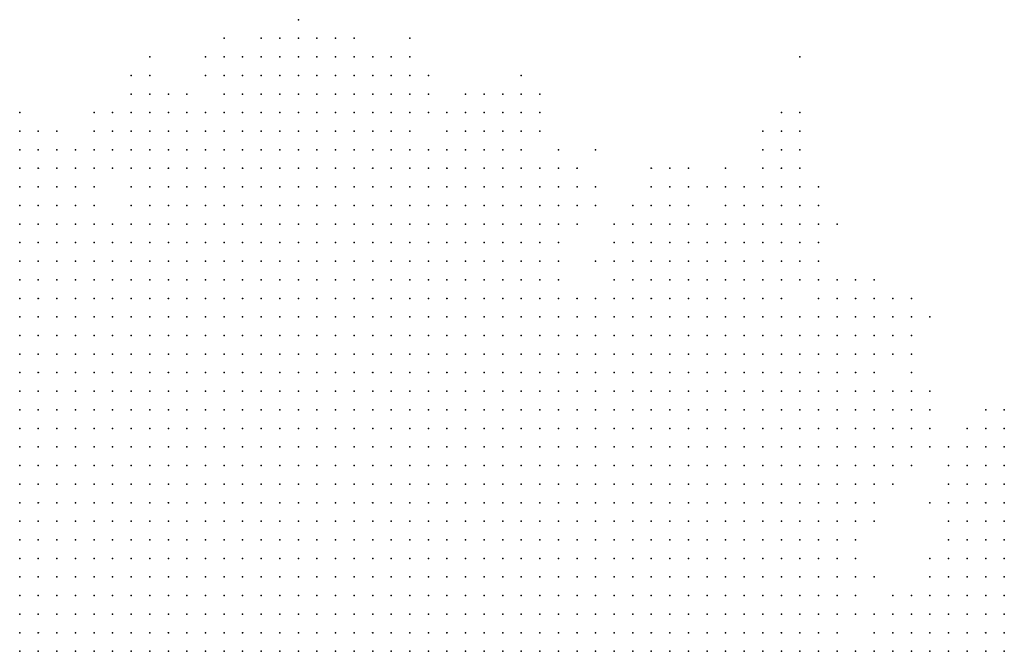
# Model space of a CAD drawing. Units: inches. Extents: x -1.72 to 1.73, y -0.69 to 0.69.
# Drawn here: x -0.75 to -0.65, y -0.07 to 0 of the extents above; entities that cross this region are included whole.
import ezdxf

# ---------------------------------------------------------------- set-up
doc = ezdxf.new("R2010")
doc.units = ezdxf.units.IN
doc.header["$MEASUREMENT"] = 0
doc.header["$PDMODE"] = 32
doc.header["$PDSIZE"] = 1e-05
for name, color, linetype in [('layer10', 10, 'Continuous'), ('layer11', 11, 'Continuous'), ('layer12', 12, 'Continuous'), ('layer127', 127, 'Continuous'), ('layer13', 13, 'Continuous'), ('layer14', 14, 'Continuous'), ('layer15', 15, 'Continuous'), ('layer16', 16, 'Continuous'), ('layer17', 17, 'Continuous'), ('layer18', 18, 'Continuous'), ('layer19', 19, 'Continuous'), ('layer20', 20, 'Continuous'), ('layer21', 21, 'Continuous'), ('layer22', 22, 'Continuous'), ('layer23', 23, 'Continuous'), ('layer24', 24, 'Continuous'), ('layer25', 25, 'Continuous'), ('layer26', 26, 'Continuous'), ('layer27', 27, 'Continuous'), ('layer28', 28, 'Continuous'), ('layer29', 29, 'Continuous'), ('layer30', 30, 'Continuous'), ('layer31', 31, 'Continuous'), ('layer32', 32, 'Continuous'), ('layer33', 33, 'Continuous'), ('layer34', 34, 'Continuous'), ('layer35', 35, 'Continuous'), ('layer36', 36, 'Continuous'), ('layer37', 37, 'Continuous'), ('layer41', 41, 'Continuous'), ('layer42', 42, 'Continuous'), ('layer49', 49, 'Continuous'), ('layer8', 8, 'Continuous'), ('layer9', 9, 'Continuous'), ('layer96', 96, 'Continuous')]:
    doc.layers.add(name, color=color, linetype=linetype)

msp = doc.modelspace()

# ---------------------------------------------------------------- linework, layer by layer
at = {"layer": 'layer10', "color": 10}
for p in [(-0.7368, -0.0245), (-0.7348, -0.0245), (-0.7328, -0.0245), (-0.7428, -0.0265), (-0.7408, -0.0265), (-0.7388, -0.0265), (-0.7368, -0.0265), (-0.7348, -0.0265), (-0.7328, -0.0265), (-0.7308, -0.0265), (-0.7288, -0.0265), (-0.7268, -0.0265), (-0.7248, -0.0265), (-0.7228, -0.0265), (-0.7468, -0.0285), (-0.7448, -0.0285), (-0.7428, -0.0285), (-0.7408, -0.0285), (-0.7388, -0.0285), (-0.7368, -0.0285), (-0.7348, -0.0285), (-0.7328, -0.0285), (-0.7308, -0.0285), (-0.7288, -0.0285), (-0.7268, -0.0285), (-0.7248, -0.0285), (-0.7228, -0.0285), (-0.7208, -0.0285), (-0.7188, -0.0285), (-0.7168, -0.0285), (-0.7148, -0.0285), (-0.7488, -0.0305), (-0.7468, -0.0305), (-0.7448, -0.0305), (-0.7428, -0.0305), (-0.7408, -0.0305), (-0.7388, -0.0305), (-0.7368, -0.0305), (-0.7348, -0.0305), (-0.7328, -0.0305), (-0.7308, -0.0305), (-0.7288, -0.0305), (-0.7268, -0.0305), (-0.7248, -0.0305), (-0.7228, -0.0305), (-0.7208, -0.0305), (-0.7188, -0.0305), (-0.7168, -0.0305), (-0.7148, -0.0305), (-0.7128, -0.0305), (-0.7108, -0.0305), (-0.7088, -0.0305), (-0.7508, -0.0325), (-0.7488, -0.0325), (-0.7468, -0.0325), (-0.7448, -0.0325), (-0.7428, -0.0325), (-0.7408, -0.0325), (-0.7388, -0.0325), (-0.7368, -0.0325), (-0.7348, -0.0325), (-0.7328, -0.0325), (-0.7308, -0.0325), (-0.7288, -0.0325), (-0.7268, -0.0325), (-0.7248, -0.0325), (-0.7228, -0.0325), (-0.7208, -0.0325), (-0.7188, -0.0325), (-0.7168, -0.0325), (-0.7148, -0.0325), (-0.7128, -0.0325), (-0.7108, -0.0325), (-0.7088, -0.0325), (-0.7068, -0.0325), (-0.7048, -0.0325), (-0.7028, -0.0325), (-0.7528, -0.0345), (-0.7508, -0.0345), (-0.7488, -0.0345), (-0.7468, -0.0345), (-0.7448, -0.0345), (-0.7428, -0.0345), (-0.7408, -0.0345), (-0.7388, -0.0345), (-0.7368, -0.0345), (-0.7348, -0.0345), (-0.7328, -0.0345), (-0.7308, -0.0345), (-0.7288, -0.0345), (-0.7268, -0.0345), (-0.7248, -0.0345), (-0.7228, -0.0345), (-0.7208, -0.0345), (-0.7188, -0.0345), (-0.7168, -0.0345), (-0.7148, -0.0345), (-0.7128, -0.0345), (-0.7108, -0.0345), (-0.7088, -0.0345), (-0.7068, -0.0345), (-0.7048, -0.0345), (-0.7028, -0.0345), (-0.7008, -0.0345), (-0.6988, -0.0345), (-0.7528, -0.0365), (-0.7508, -0.0365), (-0.7488, -0.0365), (-0.7468, -0.0365), (-0.7448, -0.0365), (-0.7428, -0.0365), (-0.7408, -0.0365), (-0.7388, -0.0365), (-0.7368, -0.0365), (-0.7348, -0.0365), (-0.7328, -0.0365), (-0.7308, -0.0365), (-0.7288, -0.0365), (-0.7268, -0.0365), (-0.7248, -0.0365), (-0.7228, -0.0365), (-0.7208, -0.0365), (-0.7028, -0.0365), (-0.7008, -0.0365), (-0.6988, -0.0365), (-0.6968, -0.0365), (-0.6948, -0.0365), (-0.7548, -0.0385), (-0.7528, -0.0385), (-0.7508, -0.0385), (-0.7488, -0.0385), (-0.7468, -0.0385), (-0.7448, -0.0385), (-0.7428, -0.0385), (-0.7408, -0.0385), (-0.7388, -0.0385), (-0.7368, -0.0385), (-0.7348, -0.0385), (-0.7328, -0.0385), (-0.7308, -0.0385), (-0.6968, -0.0385), (-0.6948, -0.0385), (-0.6928, -0.0385), (-0.6908, -0.0385), (-0.7548, -0.0405), (-0.7528, -0.0405), (-0.7508, -0.0405), (-0.7488, -0.0405), (-0.7468, -0.0405), (-0.7448, -0.0405), (-0.7428, -0.0405), (-0.7408, -0.0405), (-0.6928, -0.0405), (-0.6908, -0.0405), (-0.6888, -0.0405), (-0.6868, -0.0405), (-0.7548, -0.0425), (-0.7528, -0.0425), (-0.7508, -0.0425), (-0.7488, -0.0425), (-0.6908, -0.0425), (-0.6888, -0.0425), (-0.6868, -0.0425), (-0.6848, -0.0425), (-0.7548, -0.0445), (-0.6888, -0.0445), (-0.6868, -0.0445), (-0.6848, -0.0445), (-0.6828, -0.0445), (-0.6808, -0.0445), (-0.6868, -0.0465), (-0.6848, -0.0465), (-0.6828, -0.0465), (-0.6808, -0.0465), (-0.6788, -0.0465), (-0.6848, -0.0485), (-0.6828, -0.0485), (-0.6808, -0.0485), (-0.6788, -0.0485), (-0.6768, -0.0485), (-0.6848, -0.0505), (-0.6828, -0.0505), (-0.6808, -0.0505), (-0.6788, -0.0505), (-0.6768, -0.0505), (-0.6748, -0.0505), (-0.6828, -0.0525), (-0.6808, -0.0525), (-0.6788, -0.0525), (-0.6768, -0.0525), (-0.6748, -0.0525), (-0.6728, -0.0525), (-0.6808, -0.0545), (-0.6788, -0.0545), (-0.6768, -0.0545), (-0.6748, -0.0545), (-0.6728, -0.0545), (-0.6808, -0.0565), (-0.6788, -0.0565), (-0.6768, -0.0565), (-0.6748, -0.0565), (-0.6728, -0.0565), (-0.6708, -0.0565), (-0.6788, -0.0585), (-0.6768, -0.0585), (-0.6748, -0.0585), (-0.6728, -0.0585), (-0.6708, -0.0585), (-0.6768, -0.0605), (-0.6748, -0.0605), (-0.6728, -0.0605), (-0.6708, -0.0605), (-0.6768, -0.0625), (-0.6748, -0.0625), (-0.6728, -0.0625), (-0.6708, -0.0625), (-0.6748, -0.0645), (-0.6728, -0.0645), (-0.6708, -0.0645), (-0.6528, -0.0645), (-0.6508, -0.0645), (-0.6488, -0.0645), (-0.6728, -0.0665), (-0.6708, -0.0665), (-0.6548, -0.0665), (-0.6528, -0.0665), (-0.6508, -0.0665), (-0.6488, -0.0665), (-0.6688, -0.0685), (-0.6588, -0.0685), (-0.6568, -0.0685), (-0.6548, -0.0685), (-0.6528, -0.0685), (-0.6508, -0.0685), (-0.6488, -0.0685)]:
    msp.add_point(p, dxfattribs=at)
at = {"layer": 'layer11', "color": 11}
for p in [(-0.7268, -0.0185), (-0.7248, -0.0185), (-0.7228, -0.0185), (-0.7208, -0.0185), (-0.7188, -0.0185), (-0.7168, -0.0185), (-0.7148, -0.0185), (-0.7128, -0.0185), (-0.7348, -0.0205), (-0.7328, -0.0205), (-0.7308, -0.0205), (-0.7288, -0.0205), (-0.7268, -0.0205), (-0.7248, -0.0205), (-0.7228, -0.0205), (-0.7208, -0.0205), (-0.7188, -0.0205), (-0.7168, -0.0205), (-0.7148, -0.0205), (-0.7128, -0.0205), (-0.7108, -0.0205), (-0.7088, -0.0205), (-0.7408, -0.0225), (-0.7388, -0.0225), (-0.7368, -0.0225), (-0.7348, -0.0225), (-0.7328, -0.0225), (-0.7308, -0.0225), (-0.7288, -0.0225), (-0.7268, -0.0225), (-0.7248, -0.0225), (-0.7228, -0.0225), (-0.7208, -0.0225), (-0.7188, -0.0225), (-0.7168, -0.0225), (-0.7148, -0.0225), (-0.7128, -0.0225), (-0.7108, -0.0225), (-0.7088, -0.0225), (-0.7068, -0.0225), (-0.7448, -0.0245), (-0.7428, -0.0245), (-0.7408, -0.0245), (-0.7388, -0.0245), (-0.7308, -0.0245), (-0.7288, -0.0245), (-0.7268, -0.0245), (-0.7248, -0.0245), (-0.7228, -0.0245), (-0.7208, -0.0245), (-0.7188, -0.0245), (-0.7168, -0.0245), (-0.7148, -0.0245), (-0.7128, -0.0245), (-0.7108, -0.0245), (-0.7088, -0.0245), (-0.7068, -0.0245), (-0.7488, -0.0265), (-0.7468, -0.0265), (-0.7448, -0.0265), (-0.7208, -0.0265), (-0.7188, -0.0265), (-0.7168, -0.0265), (-0.7148, -0.0265), (-0.7128, -0.0265), (-0.7108, -0.0265), (-0.7088, -0.0265), (-0.7068, -0.0265), (-0.7048, -0.0265), (-0.7528, -0.0285), (-0.7508, -0.0285), (-0.7488, -0.0285), (-0.7128, -0.0285), (-0.7108, -0.0285), (-0.7088, -0.0285), (-0.7068, -0.0285), (-0.7048, -0.0285), (-0.7028, -0.0285), (-0.7548, -0.0305), (-0.7528, -0.0305), (-0.7508, -0.0305), (-0.7068, -0.0305), (-0.7048, -0.0305), (-0.7028, -0.0305), (-0.7548, -0.0325), (-0.7528, -0.0325), (-0.7008, -0.0325), (-0.6988, -0.0325), (-0.7548, -0.0345), (-0.6968, -0.0345), (-0.6948, -0.0345), (-0.6928, -0.0345), (-0.6908, -0.0345), (-0.6888, -0.0345), (-0.6868, -0.0345), (-0.6848, -0.0345), (-0.6828, -0.0345), (-0.6808, -0.0345), (-0.6788, -0.0345), (-0.7548, -0.0365), (-0.6928, -0.0365), (-0.6908, -0.0365), (-0.6888, -0.0365), (-0.6868, -0.0365), (-0.6848, -0.0365), (-0.6828, -0.0365), (-0.6808, -0.0365), (-0.6788, -0.0365), (-0.6768, -0.0365), (-0.6748, -0.0365), (-0.6888, -0.0385), (-0.6868, -0.0385), (-0.6848, -0.0385), (-0.6828, -0.0385), (-0.6808, -0.0385), (-0.6788, -0.0385), (-0.6768, -0.0385), (-0.6748, -0.0385), (-0.6728, -0.0385), (-0.6848, -0.0405), (-0.6828, -0.0405), (-0.6808, -0.0405), (-0.6788, -0.0405), (-0.6768, -0.0405), (-0.6748, -0.0405), (-0.6728, -0.0405), (-0.6828, -0.0425), (-0.6808, -0.0425), (-0.6788, -0.0425), (-0.6768, -0.0425), (-0.6748, -0.0425), (-0.6728, -0.0425), (-0.6788, -0.0445), (-0.6768, -0.0445), (-0.6748, -0.0445), (-0.6728, -0.0445), (-0.6708, -0.0445), (-0.6768, -0.0465), (-0.6748, -0.0465), (-0.6728, -0.0465), (-0.6708, -0.0465), (-0.6748, -0.0485), (-0.6728, -0.0485), (-0.6708, -0.0485), (-0.6728, -0.0505), (-0.6708, -0.0505), (-0.6708, -0.0525), (-0.6708, -0.0545), (-0.6688, -0.0585), (-0.6688, -0.0605), (-0.6488, -0.0605), (-0.6688, -0.0625), (-0.6508, -0.0625), (-0.6488, -0.0625), (-0.6688, -0.0645), (-0.6548, -0.0645), (-0.6688, -0.0665), (-0.6668, -0.0665), (-0.6588, -0.0665), (-0.6568, -0.0665), (-0.6668, -0.0685), (-0.6628, -0.0685), (-0.6608, -0.0685)]:
    msp.add_point(p, dxfattribs=at)
at = {"layer": 'layer12', "color": 12}
for p in [(-0.7328, -0.0125), (-0.7308, -0.0125), (-0.7288, -0.0125), (-0.7268, -0.0125), (-0.7248, -0.0125), (-0.7348, -0.0145), (-0.7328, -0.0145), (-0.7308, -0.0145), (-0.7288, -0.0145), (-0.7268, -0.0145), (-0.7248, -0.0145), (-0.7228, -0.0145), (-0.7208, -0.0145), (-0.7188, -0.0145), (-0.7168, -0.0145), (-0.7368, -0.0165), (-0.7348, -0.0165), (-0.7328, -0.0165), (-0.7308, -0.0165), (-0.7288, -0.0165), (-0.7268, -0.0165), (-0.7248, -0.0165), (-0.7228, -0.0165), (-0.7208, -0.0165), (-0.7188, -0.0165), (-0.7168, -0.0165), (-0.7148, -0.0165), (-0.7128, -0.0165), (-0.7388, -0.0185), (-0.7368, -0.0185), (-0.7348, -0.0185), (-0.7328, -0.0185), (-0.7308, -0.0185), (-0.7288, -0.0185), (-0.7108, -0.0185), (-0.7088, -0.0185), (-0.7408, -0.0205), (-0.7388, -0.0205), (-0.7368, -0.0205), (-0.7068, -0.0205), (-0.7048, -0.0205), (-0.7548, -0.0225), (-0.7528, -0.0225), (-0.7428, -0.0225), (-0.7048, -0.0225), (-0.7028, -0.0225), (-0.7548, -0.0245), (-0.7528, -0.0245), (-0.7508, -0.0245), (-0.7488, -0.0245), (-0.7468, -0.0245), (-0.7048, -0.0245), (-0.7028, -0.0245), (-0.7008, -0.0245), (-0.7548, -0.0265), (-0.7528, -0.0265), (-0.7508, -0.0265), (-0.7028, -0.0265), (-0.7008, -0.0265), (-0.7548, -0.0285), (-0.7008, -0.0285), (-0.6988, -0.0285), (-0.7008, -0.0305), (-0.6988, -0.0305), (-0.6908, -0.0305), (-0.6888, -0.0305), (-0.6868, -0.0305), (-0.6848, -0.0305), (-0.6828, -0.0305), (-0.6928, -0.0325), (-0.6908, -0.0325), (-0.6888, -0.0325), (-0.6868, -0.0325), (-0.6848, -0.0325), (-0.6828, -0.0325), (-0.6808, -0.0325), (-0.6788, -0.0325), (-0.6768, -0.0325), (-0.6768, -0.0345), (-0.6748, -0.0345), (-0.6728, -0.0365), (-0.6708, -0.0385), (-0.6708, -0.0405), (-0.6688, -0.0405), (-0.6708, -0.0425), (-0.6688, -0.0425), (-0.6688, -0.0445), (-0.6668, -0.0445), (-0.6688, -0.0465), (-0.6668, -0.0465), (-0.6688, -0.0485), (-0.6668, -0.0485), (-0.6688, -0.0505), (-0.6668, -0.0505), (-0.6688, -0.0525), (-0.6668, -0.0525), (-0.6688, -0.0545), (-0.6488, -0.0545), (-0.6688, -0.0565), (-0.6508, -0.0565), (-0.6488, -0.0565), (-0.6528, -0.0585), (-0.6508, -0.0585), (-0.6488, -0.0585), (-0.6668, -0.0605), (-0.6528, -0.0605), (-0.6508, -0.0605), (-0.6668, -0.0625), (-0.6528, -0.0625), (-0.6668, -0.0645), (-0.6588, -0.0645), (-0.6568, -0.0645), (-0.6608, -0.0665)]:
    msp.add_point(p, dxfattribs=at)
at = {"layer": 'layer127', "color": 127}
msp.add_point((-0.6708, -0.0045), dxfattribs=at)
at = {"layer": 'layer13', "color": 13}
for p in [(-0.7248, -0.0085), (-0.7228, -0.0085), (-0.7208, -0.0085), (-0.7308, -0.0105), (-0.7288, -0.0105), (-0.7268, -0.0105), (-0.7248, -0.0105), (-0.7228, -0.0105), (-0.7208, -0.0105), (-0.7188, -0.0105), (-0.7168, -0.0105), (-0.7348, -0.0125), (-0.7228, -0.0125), (-0.7208, -0.0125), (-0.7188, -0.0125), (-0.7168, -0.0125), (-0.7388, -0.0145), (-0.7368, -0.0145), (-0.7148, -0.0145), (-0.7408, -0.0165), (-0.7388, -0.0165), (-0.7108, -0.0165), (-0.7088, -0.0165), (-0.7068, -0.0165), (-0.7048, -0.0165), (-0.7028, -0.0165), (-0.7408, -0.0185), (-0.7068, -0.0185), (-0.7048, -0.0185), (-0.7028, -0.0185), (-0.7008, -0.0185), (-0.7548, -0.0205), (-0.7528, -0.0205), (-0.7508, -0.0205), (-0.7488, -0.0205), (-0.7428, -0.0205), (-0.7028, -0.0205), (-0.7008, -0.0205), (-0.7508, -0.0225), (-0.7488, -0.0225), (-0.7468, -0.0225), (-0.7448, -0.0225), (-0.7008, -0.0225), (-0.6988, -0.0245), (-0.6988, -0.0265), (-0.6868, -0.0265), (-0.6848, -0.0265), (-0.6828, -0.0265), (-0.6808, -0.0265), (-0.6788, -0.0265), (-0.6888, -0.0285), (-0.6868, -0.0285), (-0.6848, -0.0285), (-0.6828, -0.0285), (-0.6808, -0.0285), (-0.6788, -0.0285), (-0.6768, -0.0285), (-0.6808, -0.0305), (-0.6788, -0.0305), (-0.6768, -0.0305), (-0.6948, -0.0325), (-0.6748, -0.0325), (-0.6728, -0.0345), (-0.6708, -0.0365), (-0.6688, -0.0365), (-0.6688, -0.0385), (-0.6668, -0.0385), (-0.6648, -0.0385), (-0.6668, -0.0405), (-0.6648, -0.0405), (-0.6628, -0.0405), (-0.6668, -0.0425), (-0.6648, -0.0425), (-0.6628, -0.0425), (-0.6648, -0.0445), (-0.6628, -0.0445), (-0.6648, -0.0465), (-0.6648, -0.0485), (-0.6648, -0.0505), (-0.6488, -0.0505), (-0.6488, -0.0525), (-0.6668, -0.0545), (-0.6508, -0.0545), (-0.6528, -0.0565), (-0.6548, -0.0625), (-0.6628, -0.0665)]:
    msp.add_point(p, dxfattribs=at)
at = {"layer": 'layer14', "color": 14}
for p in [(-0.7288, -0.0065), (-0.7268, -0.0065), (-0.7248, -0.0065), (-0.7228, -0.0065), (-0.7308, -0.0085), (-0.7288, -0.0085), (-0.7268, -0.0085), (-0.7188, -0.0085), (-0.7328, -0.0105), (-0.7148, -0.0105), (-0.7408, -0.0125), (-0.7388, -0.0125), (-0.7368, -0.0125), (-0.7148, -0.0125), (-0.7128, -0.0125), (-0.7408, -0.0145), (-0.7128, -0.0145), (-0.7088, -0.0145), (-0.7068, -0.0145), (-0.7048, -0.0145), (-0.7548, -0.0165), (-0.7528, -0.0165), (-0.7008, -0.0165), (-0.7548, -0.0185), (-0.7528, -0.0185), (-0.7508, -0.0185), (-0.7428, -0.0185), (-0.6988, -0.0185), (-0.6988, -0.0205), (-0.6988, -0.0225), (-0.6968, -0.0225), (-0.6968, -0.0245), (-0.6868, -0.0245), (-0.6848, -0.0245), (-0.6828, -0.0245), (-0.6808, -0.0245), (-0.6788, -0.0245), (-0.6888, -0.0265), (-0.6768, -0.0265), (-0.6908, -0.0285), (-0.6748, -0.0285), (-0.6928, -0.0305), (-0.6748, -0.0305), (-0.6708, -0.0345), (-0.6688, -0.0345), (-0.6668, -0.0345), (-0.6668, -0.0365), (-0.6648, -0.0365), (-0.6628, -0.0385), (-0.6608, -0.0445), (-0.6628, -0.0465), (-0.6608, -0.0465), (-0.6628, -0.0485), (-0.6488, -0.0485), (-0.6508, -0.0505), (-0.6648, -0.0525), (-0.6528, -0.0525), (-0.6508, -0.0525), (-0.6648, -0.0545), (-0.6528, -0.0545), (-0.6548, -0.0585), (-0.6548, -0.0605), (-0.6648, -0.0645), (-0.6608, -0.0645)]:
    msp.add_point(p, dxfattribs=at)
at = {"layer": 'layer15', "color": 15}
for p in [(-0.7248, -0.0045), (-0.7228, -0.0045), (-0.7308, -0.0065), (-0.7208, -0.0065), (-0.7328, -0.0085), (-0.7168, -0.0085), (-0.7148, -0.0085), (-0.7388, -0.0105), (-0.7368, -0.0105), (-0.7348, -0.0105), (-0.7128, -0.0105), (-0.7428, -0.0125), (-0.7048, -0.0125), (-0.7028, -0.0125), (-0.7428, -0.0145), (-0.7028, -0.0145), (-0.7508, -0.0165), (-0.7428, -0.0165), (-0.7488, -0.0185), (-0.6968, -0.0185), (-0.7468, -0.0205), (-0.6968, -0.0205), (-0.6868, -0.0225), (-0.6848, -0.0225), (-0.6768, -0.0225), (-0.6748, -0.0225), (-0.6888, -0.0245), (-0.6768, -0.0245), (-0.6748, -0.0245), (-0.6728, -0.0245), (-0.6908, -0.0265), (-0.6748, -0.0265), (-0.6728, -0.0265), (-0.6968, -0.0285), (-0.6728, -0.0285), (-0.6968, -0.0305), (-0.6968, -0.0325), (-0.6648, -0.0325), (-0.6648, -0.0345), (-0.6628, -0.0345), (-0.6628, -0.0365), (-0.6608, -0.0405), (-0.6608, -0.0425), (-0.6588, -0.0445), (-0.6508, -0.0465), (-0.6488, -0.0465), (-0.6608, -0.0485), (-0.6508, -0.0485), (-0.6628, -0.0505), (-0.6528, -0.0505), (-0.6668, -0.0565), (-0.6648, -0.0605), (-0.6648, -0.0625), (-0.6588, -0.0625), (-0.6648, -0.0685)]:
    msp.add_point(p, dxfattribs=at)
at = {"layer": 'layer16', "color": 16}
for p in [(-0.7268, -0.0045), (-0.7208, -0.0045), (-0.7328, -0.0065), (-0.7188, -0.0065), (-0.7388, -0.0085), (-0.7128, -0.0085), (-0.7408, -0.0105), (-0.7068, -0.0125), (-0.7508, -0.0145), (-0.7008, -0.0145), (-0.7488, -0.0165), (-0.6988, -0.0165), (-0.6968, -0.0165), (-0.6948, -0.0205), (-0.6948, -0.0225), (-0.6888, -0.0225), (-0.6828, -0.0225), (-0.6788, -0.0225), (-0.6908, -0.0245), (-0.6948, -0.0305), (-0.6728, -0.0305), (-0.6728, -0.0325), (-0.6688, -0.0325), (-0.6668, -0.0325), (-0.6588, -0.0425), (-0.6488, -0.0445), (-0.6588, -0.0465), (-0.6528, -0.0485), (-0.6648, -0.0565), (-0.6668, -0.0585)]:
    msp.add_point(p, dxfattribs=at)
at = {"layer": 'layer17', "color": 17}
for p in [(-0.7248, -0.0025), (-0.7228, -0.0025), (-0.7288, -0.0045), (-0.7168, -0.0065), (-0.7148, -0.0065), (-0.7408, -0.0085), (-0.7368, -0.0085), (-0.7068, -0.0105), (-0.7448, -0.0125), (-0.7008, -0.0125), (-0.7528, -0.0145), (-0.7448, -0.0145), (-0.6848, -0.0205), (-0.6788, -0.0205), (-0.6768, -0.0205), (-0.6748, -0.0205), (-0.6708, -0.0245), (-0.6968, -0.0265), (-0.6708, -0.0265), (-0.6668, -0.0305), (-0.6648, -0.0305), (-0.6628, -0.0325), (-0.6608, -0.0345), (-0.6608, -0.0365), (-0.6588, -0.0405), (-0.6508, -0.0445), (-0.6528, -0.0465), (-0.6608, -0.0505), (-0.6548, -0.0525), (-0.6548, -0.0545), (-0.6548, -0.0565), (-0.6568, -0.0605), (-0.6568, -0.0625)]:
    msp.add_point(p, dxfattribs=at)
at = {"layer": 'layer18', "color": 18}
for p in [(-0.7268, -0.0025), (-0.7308, -0.0045), (-0.7188, -0.0045), (-0.7428, -0.0105), (-0.7108, -0.0105), (-0.7048, -0.0105), (-0.7028, -0.0105), (-0.7008, -0.0105), (-0.7488, -0.0145), (-0.6948, -0.0165), (-0.6948, -0.0185), (-0.6768, -0.0185), (-0.6748, -0.0185), (-0.6868, -0.0205), (-0.6828, -0.0205), (-0.6908, -0.0225), (-0.6808, -0.0225), (-0.6728, -0.0225), (-0.6708, -0.0285), (-0.6708, -0.0325), (-0.6588, -0.0485), (-0.6548, -0.0505), (-0.6628, -0.0545), (-0.6628, -0.0645)]:
    msp.add_point(p, dxfattribs=at)
at = {"layer": 'layer19', "color": 19}
for p in [(-0.7108, -0.0085), (-0.7448, -0.0105), (-0.7088, -0.0125), (-0.6988, -0.0125), (-0.7548, -0.0145), (-0.7108, -0.0145), (-0.6968, -0.0145), (-0.6788, -0.0185), (-0.6728, -0.0185), (-0.6888, -0.0205), (-0.6728, -0.0205), (-0.6708, -0.0225), (-0.6688, -0.0265), (-0.6628, -0.0305), (-0.6608, -0.0325), (-0.6488, -0.0425), (-0.6568, -0.0445), (-0.6568, -0.0465), (-0.6548, -0.0465), (-0.6548, -0.0485)]:
    msp.add_point(p, dxfattribs=at)
at = {"layer": 'layer20', "color": 20}
for p in [(-0.7408, -0.0065), (-0.7348, -0.0065), (-0.7528, -0.0125), (-0.7508, -0.0125), (-0.6868, -0.0185), (-0.6828, -0.0185), (-0.6928, -0.0205), (-0.6688, -0.0245), (-0.6588, -0.0325), (-0.6588, -0.0365)]:
    msp.add_point(p, dxfattribs=at)
at = {"layer": 'layer21', "color": 21}
for p in [(-0.7248, -0.0005), (-0.7288, -0.0025), (-0.7208, -0.0025), (-0.7328, -0.0045), (-0.7128, -0.0065), (-0.7028, -0.0085), (-0.7008, -0.0085), (-0.7088, -0.0105), (-0.6988, -0.0105), (-0.6748, -0.0165), (-0.6848, -0.0185), (-0.6688, -0.0225), (-0.6588, -0.0385), (-0.6568, -0.0405)]:
    msp.add_point(p, dxfattribs=at)
at = {"layer": 'layer22', "color": 22}
for p in [(-0.7428, -0.0085), (-0.7548, -0.0125), (-0.7468, -0.0145), (-0.6788, -0.0165), (-0.6728, -0.0165), (-0.7468, -0.0185), (-0.6708, -0.0185), (-0.6688, -0.0305), (-0.6508, -0.0425), (-0.6528, -0.0445), (-0.6628, -0.0525), (-0.6648, -0.0585), (-0.6568, -0.0585), (-0.6608, -0.0625)]:
    msp.add_point(p, dxfattribs=at)
at = {"layer": 'layer23', "color": 23}
for p in [(-0.6728, -0.0145), (-0.6588, -0.0345)]:
    msp.add_point(p, dxfattribs=at)
at = {"layer": 'layer24', "color": 24}
for p in [(-0.7068, -0.0085), (-0.7448, -0.0165), (-0.6808, -0.0185), (-0.6648, -0.0285)]:
    msp.add_point(p, dxfattribs=at)
at = {"layer": 'layer25', "color": 25}
for p in [(-0.7188, -0.0025), (-0.7108, -0.0065), (-0.6928, -0.0185), (-0.6568, -0.0325), (-0.6568, -0.0425)]:
    msp.add_point(p, dxfattribs=at)
at = {"layer": 'layer26', "color": 26}
for p in [(-0.7128, -0.0045), (-0.6928, -0.0265), (-0.6688, -0.0285), (-0.6628, -0.0285)]:
    msp.add_point(p, dxfattribs=at)
at = {"layer": 'layer27', "color": 27}
for p in [(-0.7328, -0.0025), (-0.7168, -0.0045), (-0.6588, -0.0305)]:
    msp.add_point(p, dxfattribs=at)
at = {"layer": 'layer28', "color": 28}
for p in [(-0.7008, -0.0065), (-0.6988, -0.0085), (-0.6728, -0.0125), (-0.6748, -0.0145), (-0.6708, -0.0165), (-0.6668, -0.0285)]:
    msp.add_point(p, dxfattribs=at)
at = {"layer": 'layer29', "color": 29}
for p in [(-0.6708, -0.0145), (-0.6568, -0.0525)]:
    msp.add_point(p, dxfattribs=at)
at = {"layer": 'layer30', "color": 30}
for p in [(-0.7408, -0.0045), (-0.7148, -0.0045), (-0.7468, -0.0125), (-0.6868, -0.0165), (-0.6608, -0.0305)]:
    msp.add_point(p, dxfattribs=at)
at = {"layer": 'layer31', "color": 31}
msp.add_point((-0.7048, -0.0085), dxfattribs=at)
at = {"layer": 'layer32', "color": 32}
for p in [(-0.7468, -0.0165), (-0.6708, -0.0205)]:
    msp.add_point(p, dxfattribs=at)
at = {"layer": 'layer33', "color": 33}
for p in [(-0.6828, -0.0165), (-0.6668, -0.0225)]:
    msp.add_point(p, dxfattribs=at)
at = {"layer": 'layer34', "color": 34}
for p in [(-0.7428, -0.0065), (-0.7548, -0.0105), (-0.6748, -0.0125), (-0.6628, -0.0605)]:
    msp.add_point(p, dxfattribs=at)
at = {"layer": 'layer35', "color": 35}
for p in [(-0.6708, -0.0125), (-0.6928, -0.0145)]:
    msp.add_point(p, dxfattribs=at)
at = {"layer": 'layer36', "color": 36}
msp.add_point((-0.6728, -0.0105), dxfattribs=at)
at = {"layer": 'layer37', "color": 37}
for p in [(-0.7128, -0.0025), (-0.6688, -0.0205)]:
    msp.add_point(p, dxfattribs=at)
at = {"layer": 'layer41', "color": 41}
msp.add_point((-0.7348, -0.0045), dxfattribs=at)
at = {"layer": 'layer42', "color": 42}
for p in [(-0.7468, -0.0105), (-0.6688, -0.0185)]:
    msp.add_point(p, dxfattribs=at)
at = {"layer": 'layer49', "color": 49}
msp.add_point((-0.6708, -0.0105), dxfattribs=at)
at = {"layer": 'layer8', "color": 8}
for p in [(-0.7548, -0.0525), (-0.7528, -0.0525), (-0.7508, -0.0525), (-0.7488, -0.0525), (-0.7468, -0.0525), (-0.7448, -0.0525), (-0.7428, -0.0525), (-0.7408, -0.0525), (-0.7388, -0.0525), (-0.7368, -0.0525), (-0.7348, -0.0525), (-0.7328, -0.0525), (-0.7548, -0.0545), (-0.7528, -0.0545), (-0.7508, -0.0545), (-0.7488, -0.0545), (-0.7468, -0.0545), (-0.7448, -0.0545), (-0.7428, -0.0545), (-0.7408, -0.0545), (-0.7388, -0.0545), (-0.7368, -0.0545), (-0.7348, -0.0545), (-0.7328, -0.0545), (-0.7308, -0.0545), (-0.7288, -0.0545), (-0.7268, -0.0545), (-0.7248, -0.0545), (-0.7548, -0.0565), (-0.7528, -0.0565), (-0.7508, -0.0565), (-0.7488, -0.0565), (-0.7468, -0.0565), (-0.7448, -0.0565), (-0.7428, -0.0565), (-0.7408, -0.0565), (-0.7388, -0.0565), (-0.7368, -0.0565), (-0.7348, -0.0565), (-0.7328, -0.0565), (-0.7308, -0.0565), (-0.7288, -0.0565), (-0.7268, -0.0565), (-0.7248, -0.0565), (-0.7228, -0.0565), (-0.7208, -0.0565), (-0.7188, -0.0565), (-0.7168, -0.0565), (-0.7548, -0.0585), (-0.7528, -0.0585), (-0.7508, -0.0585), (-0.7488, -0.0585), (-0.7468, -0.0585), (-0.7448, -0.0585), (-0.7428, -0.0585), (-0.7408, -0.0585), (-0.7388, -0.0585), (-0.7368, -0.0585), (-0.7348, -0.0585), (-0.7328, -0.0585), (-0.7308, -0.0585), (-0.7288, -0.0585), (-0.7268, -0.0585), (-0.7248, -0.0585), (-0.7228, -0.0585), (-0.7208, -0.0585), (-0.7188, -0.0585), (-0.7168, -0.0585), (-0.7148, -0.0585), (-0.7128, -0.0585), (-0.7108, -0.0585), (-0.7548, -0.0605), (-0.7528, -0.0605), (-0.7508, -0.0605), (-0.7488, -0.0605), (-0.7468, -0.0605), (-0.7448, -0.0605), (-0.7428, -0.0605), (-0.7408, -0.0605), (-0.7388, -0.0605), (-0.7368, -0.0605), (-0.7348, -0.0605), (-0.7328, -0.0605), (-0.7308, -0.0605), (-0.7288, -0.0605), (-0.7268, -0.0605), (-0.7248, -0.0605), (-0.7228, -0.0605), (-0.7208, -0.0605), (-0.7188, -0.0605), (-0.7168, -0.0605), (-0.7148, -0.0605), (-0.7128, -0.0605), (-0.7108, -0.0605), (-0.7088, -0.0605), (-0.7068, -0.0605), (-0.7048, -0.0605), (-0.7548, -0.0625), (-0.7528, -0.0625), (-0.7508, -0.0625), (-0.7488, -0.0625), (-0.7468, -0.0625), (-0.7448, -0.0625), (-0.7428, -0.0625), (-0.7408, -0.0625), (-0.7388, -0.0625), (-0.7368, -0.0625), (-0.7348, -0.0625), (-0.7328, -0.0625), (-0.7308, -0.0625), (-0.7288, -0.0625), (-0.7268, -0.0625), (-0.7248, -0.0625), (-0.7228, -0.0625), (-0.7208, -0.0625), (-0.7188, -0.0625), (-0.7168, -0.0625), (-0.7148, -0.0625), (-0.7128, -0.0625), (-0.7108, -0.0625), (-0.7088, -0.0625), (-0.7068, -0.0625), (-0.7048, -0.0625), (-0.7028, -0.0625), (-0.7008, -0.0625), (-0.6988, -0.0625), (-0.7548, -0.0645), (-0.7528, -0.0645), (-0.7508, -0.0645), (-0.7488, -0.0645), (-0.7468, -0.0645), (-0.7448, -0.0645), (-0.7428, -0.0645), (-0.7408, -0.0645), (-0.7388, -0.0645), (-0.7368, -0.0645), (-0.7348, -0.0645), (-0.7328, -0.0645), (-0.7308, -0.0645), (-0.7288, -0.0645), (-0.7268, -0.0645), (-0.7248, -0.0645), (-0.7228, -0.0645), (-0.7208, -0.0645), (-0.7188, -0.0645), (-0.7168, -0.0645), (-0.7148, -0.0645), (-0.7128, -0.0645), (-0.7108, -0.0645), (-0.7088, -0.0645), (-0.7068, -0.0645), (-0.7048, -0.0645), (-0.7028, -0.0645), (-0.7008, -0.0645), (-0.6988, -0.0645), (-0.6968, -0.0645), (-0.6948, -0.0645), (-0.6928, -0.0645), (-0.7548, -0.0665), (-0.7528, -0.0665), (-0.7508, -0.0665), (-0.7488, -0.0665), (-0.7468, -0.0665), (-0.7448, -0.0665), (-0.7428, -0.0665), (-0.7408, -0.0665), (-0.7388, -0.0665), (-0.7368, -0.0665), (-0.7348, -0.0665), (-0.7328, -0.0665), (-0.7308, -0.0665), (-0.7288, -0.0665), (-0.7268, -0.0665), (-0.7248, -0.0665), (-0.7228, -0.0665), (-0.7208, -0.0665), (-0.7188, -0.0665), (-0.7168, -0.0665), (-0.7148, -0.0665), (-0.7128, -0.0665), (-0.7108, -0.0665), (-0.7088, -0.0665), (-0.7068, -0.0665), (-0.7048, -0.0665), (-0.7028, -0.0665), (-0.7008, -0.0665), (-0.6988, -0.0665), (-0.6968, -0.0665), (-0.6948, -0.0665), (-0.6928, -0.0665), (-0.6908, -0.0665), (-0.6888, -0.0665), (-0.6868, -0.0665), (-0.7548, -0.0685), (-0.7528, -0.0685), (-0.7508, -0.0685), (-0.7488, -0.0685), (-0.7468, -0.0685), (-0.7448, -0.0685), (-0.7428, -0.0685), (-0.7408, -0.0685), (-0.7388, -0.0685), (-0.7368, -0.0685), (-0.7348, -0.0685), (-0.7328, -0.0685), (-0.7308, -0.0685), (-0.7288, -0.0685), (-0.7268, -0.0685), (-0.7248, -0.0685), (-0.7228, -0.0685), (-0.7208, -0.0685), (-0.7188, -0.0685), (-0.7168, -0.0685), (-0.7148, -0.0685), (-0.7128, -0.0685), (-0.7108, -0.0685), (-0.7088, -0.0685), (-0.7068, -0.0685), (-0.7048, -0.0685), (-0.7028, -0.0685), (-0.7008, -0.0685), (-0.6988, -0.0685), (-0.6968, -0.0685), (-0.6948, -0.0685), (-0.6928, -0.0685), (-0.6908, -0.0685), (-0.6888, -0.0685), (-0.6868, -0.0685), (-0.6848, -0.0685), (-0.6828, -0.0685), (-0.6808, -0.0685)]:
    msp.add_point(p, dxfattribs=at)
at = {"layer": 'layer9', "color": 9}
for p in [(-0.7188, -0.0365), (-0.7168, -0.0365), (-0.7148, -0.0365), (-0.7128, -0.0365), (-0.7108, -0.0365), (-0.7088, -0.0365), (-0.7068, -0.0365), (-0.7048, -0.0365), (-0.7288, -0.0385), (-0.7268, -0.0385), (-0.7248, -0.0385), (-0.7228, -0.0385), (-0.7208, -0.0385), (-0.7188, -0.0385), (-0.7168, -0.0385), (-0.7148, -0.0385), (-0.7128, -0.0385), (-0.7108, -0.0385), (-0.7088, -0.0385), (-0.7068, -0.0385), (-0.7048, -0.0385), (-0.7028, -0.0385), (-0.7008, -0.0385), (-0.6988, -0.0385), (-0.7388, -0.0405), (-0.7368, -0.0405), (-0.7348, -0.0405), (-0.7328, -0.0405), (-0.7308, -0.0405), (-0.7288, -0.0405), (-0.7268, -0.0405), (-0.7248, -0.0405), (-0.7228, -0.0405), (-0.7208, -0.0405), (-0.7188, -0.0405), (-0.7168, -0.0405), (-0.7148, -0.0405), (-0.7128, -0.0405), (-0.7108, -0.0405), (-0.7088, -0.0405), (-0.7068, -0.0405), (-0.7048, -0.0405), (-0.7028, -0.0405), (-0.7008, -0.0405), (-0.6988, -0.0405), (-0.6968, -0.0405), (-0.6948, -0.0405), (-0.7468, -0.0425), (-0.7448, -0.0425), (-0.7428, -0.0425), (-0.7408, -0.0425), (-0.7388, -0.0425), (-0.7368, -0.0425), (-0.7348, -0.0425), (-0.7328, -0.0425), (-0.7308, -0.0425), (-0.7288, -0.0425), (-0.7268, -0.0425), (-0.7248, -0.0425), (-0.7228, -0.0425), (-0.7208, -0.0425), (-0.7188, -0.0425), (-0.7168, -0.0425), (-0.7148, -0.0425), (-0.7128, -0.0425), (-0.7108, -0.0425), (-0.7088, -0.0425), (-0.7068, -0.0425), (-0.7048, -0.0425), (-0.7028, -0.0425), (-0.7008, -0.0425), (-0.6988, -0.0425), (-0.6968, -0.0425), (-0.6948, -0.0425), (-0.6928, -0.0425), (-0.7528, -0.0445), (-0.7508, -0.0445), (-0.7488, -0.0445), (-0.7468, -0.0445), (-0.7448, -0.0445), (-0.7428, -0.0445), (-0.7408, -0.0445), (-0.7388, -0.0445), (-0.7368, -0.0445), (-0.7348, -0.0445), (-0.7328, -0.0445), (-0.7308, -0.0445), (-0.7288, -0.0445), (-0.7268, -0.0445), (-0.7248, -0.0445), (-0.7228, -0.0445), (-0.7208, -0.0445), (-0.7188, -0.0445), (-0.7168, -0.0445), (-0.7148, -0.0445), (-0.7128, -0.0445), (-0.7108, -0.0445), (-0.7088, -0.0445), (-0.7068, -0.0445), (-0.7048, -0.0445), (-0.7028, -0.0445), (-0.7008, -0.0445), (-0.6988, -0.0445), (-0.6968, -0.0445), (-0.6948, -0.0445), (-0.6928, -0.0445), (-0.6908, -0.0445), (-0.7548, -0.0465), (-0.7528, -0.0465), (-0.7508, -0.0465), (-0.7488, -0.0465), (-0.7468, -0.0465), (-0.7448, -0.0465), (-0.7428, -0.0465), (-0.7408, -0.0465), (-0.7388, -0.0465), (-0.7368, -0.0465), (-0.7348, -0.0465), (-0.7328, -0.0465), (-0.7308, -0.0465), (-0.7288, -0.0465), (-0.7268, -0.0465), (-0.7248, -0.0465), (-0.7228, -0.0465), (-0.7208, -0.0465), (-0.7188, -0.0465), (-0.7168, -0.0465), (-0.7148, -0.0465), (-0.7128, -0.0465), (-0.7108, -0.0465), (-0.7088, -0.0465), (-0.7068, -0.0465), (-0.7048, -0.0465), (-0.7028, -0.0465), (-0.7008, -0.0465), (-0.6988, -0.0465), (-0.6968, -0.0465), (-0.6948, -0.0465), (-0.6928, -0.0465), (-0.6908, -0.0465), (-0.6888, -0.0465), (-0.7548, -0.0485), (-0.7528, -0.0485), (-0.7508, -0.0485), (-0.7488, -0.0485), (-0.7468, -0.0485), (-0.7448, -0.0485), (-0.7428, -0.0485), (-0.7408, -0.0485), (-0.7388, -0.0485), (-0.7368, -0.0485), (-0.7348, -0.0485), (-0.7328, -0.0485), (-0.7308, -0.0485), (-0.7288, -0.0485), (-0.7268, -0.0485), (-0.7248, -0.0485), (-0.7228, -0.0485), (-0.7208, -0.0485), (-0.7188, -0.0485), (-0.7168, -0.0485), (-0.7148, -0.0485), (-0.7128, -0.0485), (-0.7108, -0.0485), (-0.7088, -0.0485), (-0.7068, -0.0485), (-0.7048, -0.0485), (-0.7028, -0.0485), (-0.7008, -0.0485), (-0.6988, -0.0485), (-0.6968, -0.0485), (-0.6948, -0.0485), (-0.6928, -0.0485), (-0.6908, -0.0485), (-0.6888, -0.0485), (-0.6868, -0.0485), (-0.7548, -0.0505), (-0.7528, -0.0505), (-0.7508, -0.0505), (-0.7488, -0.0505), (-0.7468, -0.0505), (-0.7448, -0.0505), (-0.7428, -0.0505), (-0.7408, -0.0505), (-0.7388, -0.0505), (-0.7368, -0.0505), (-0.7348, -0.0505), (-0.7328, -0.0505), (-0.7308, -0.0505), (-0.7288, -0.0505), (-0.7268, -0.0505), (-0.7248, -0.0505), (-0.7228, -0.0505), (-0.7208, -0.0505), (-0.7188, -0.0505), (-0.7168, -0.0505), (-0.7148, -0.0505), (-0.7128, -0.0505), (-0.7108, -0.0505), (-0.7088, -0.0505), (-0.7068, -0.0505), (-0.7048, -0.0505), (-0.7028, -0.0505), (-0.7008, -0.0505), (-0.6988, -0.0505), (-0.6968, -0.0505), (-0.6948, -0.0505), (-0.6928, -0.0505), (-0.6908, -0.0505), (-0.6888, -0.0505), (-0.6868, -0.0505), (-0.7308, -0.0525), (-0.7288, -0.0525), (-0.7268, -0.0525), (-0.7248, -0.0525), (-0.7228, -0.0525), (-0.7208, -0.0525), (-0.7188, -0.0525), (-0.7168, -0.0525), (-0.7148, -0.0525), (-0.7128, -0.0525), (-0.7108, -0.0525), (-0.7088, -0.0525), (-0.7068, -0.0525), (-0.7048, -0.0525), (-0.7028, -0.0525), (-0.7008, -0.0525), (-0.6988, -0.0525), (-0.6968, -0.0525), (-0.6948, -0.0525), (-0.6928, -0.0525), (-0.6908, -0.0525), (-0.6888, -0.0525), (-0.6868, -0.0525), (-0.6848, -0.0525), (-0.7228, -0.0545), (-0.7208, -0.0545), (-0.7188, -0.0545), (-0.7168, -0.0545), (-0.7148, -0.0545), (-0.7128, -0.0545), (-0.7108, -0.0545), (-0.7088, -0.0545), (-0.7068, -0.0545), (-0.7048, -0.0545), (-0.7028, -0.0545), (-0.7008, -0.0545), (-0.6988, -0.0545), (-0.6968, -0.0545), (-0.6948, -0.0545), (-0.6928, -0.0545), (-0.6908, -0.0545), (-0.6888, -0.0545), (-0.6868, -0.0545), (-0.6848, -0.0545), (-0.6828, -0.0545), (-0.7148, -0.0565), (-0.7128, -0.0565), (-0.7108, -0.0565), (-0.7088, -0.0565), (-0.7068, -0.0565), (-0.7048, -0.0565), (-0.7028, -0.0565), (-0.7008, -0.0565), (-0.6988, -0.0565), (-0.6968, -0.0565), (-0.6948, -0.0565), (-0.6928, -0.0565), (-0.6908, -0.0565), (-0.6888, -0.0565), (-0.6868, -0.0565), (-0.6848, -0.0565), (-0.6828, -0.0565), (-0.7088, -0.0585), (-0.7068, -0.0585), (-0.7048, -0.0585), (-0.7028, -0.0585), (-0.7008, -0.0585), (-0.6988, -0.0585), (-0.6968, -0.0585), (-0.6948, -0.0585), (-0.6928, -0.0585), (-0.6908, -0.0585), (-0.6888, -0.0585), (-0.6868, -0.0585), (-0.6848, -0.0585), (-0.6828, -0.0585), (-0.6808, -0.0585), (-0.7028, -0.0605), (-0.7008, -0.0605), (-0.6988, -0.0605), (-0.6968, -0.0605), (-0.6948, -0.0605), (-0.6928, -0.0605), (-0.6908, -0.0605), (-0.6888, -0.0605), (-0.6868, -0.0605), (-0.6848, -0.0605), (-0.6828, -0.0605), (-0.6808, -0.0605), (-0.6788, -0.0605), (-0.6968, -0.0625), (-0.6948, -0.0625), (-0.6928, -0.0625), (-0.6908, -0.0625), (-0.6888, -0.0625), (-0.6868, -0.0625), (-0.6848, -0.0625), (-0.6828, -0.0625), (-0.6808, -0.0625), (-0.6788, -0.0625), (-0.6908, -0.0645), (-0.6888, -0.0645), (-0.6868, -0.0645), (-0.6848, -0.0645), (-0.6828, -0.0645), (-0.6808, -0.0645), (-0.6788, -0.0645), (-0.6768, -0.0645), (-0.6848, -0.0665), (-0.6828, -0.0665), (-0.6808, -0.0665), (-0.6788, -0.0665), (-0.6768, -0.0665), (-0.6748, -0.0665), (-0.6788, -0.0685), (-0.6768, -0.0685), (-0.6748, -0.0685), (-0.6728, -0.0685), (-0.6708, -0.0685)]:
    msp.add_point(p, dxfattribs=at)
at = {"layer": 'layer96', "color": 96}
msp.add_point((-0.6848, -0.0165), dxfattribs=at)

doc.saveas('drawing.dxf')
